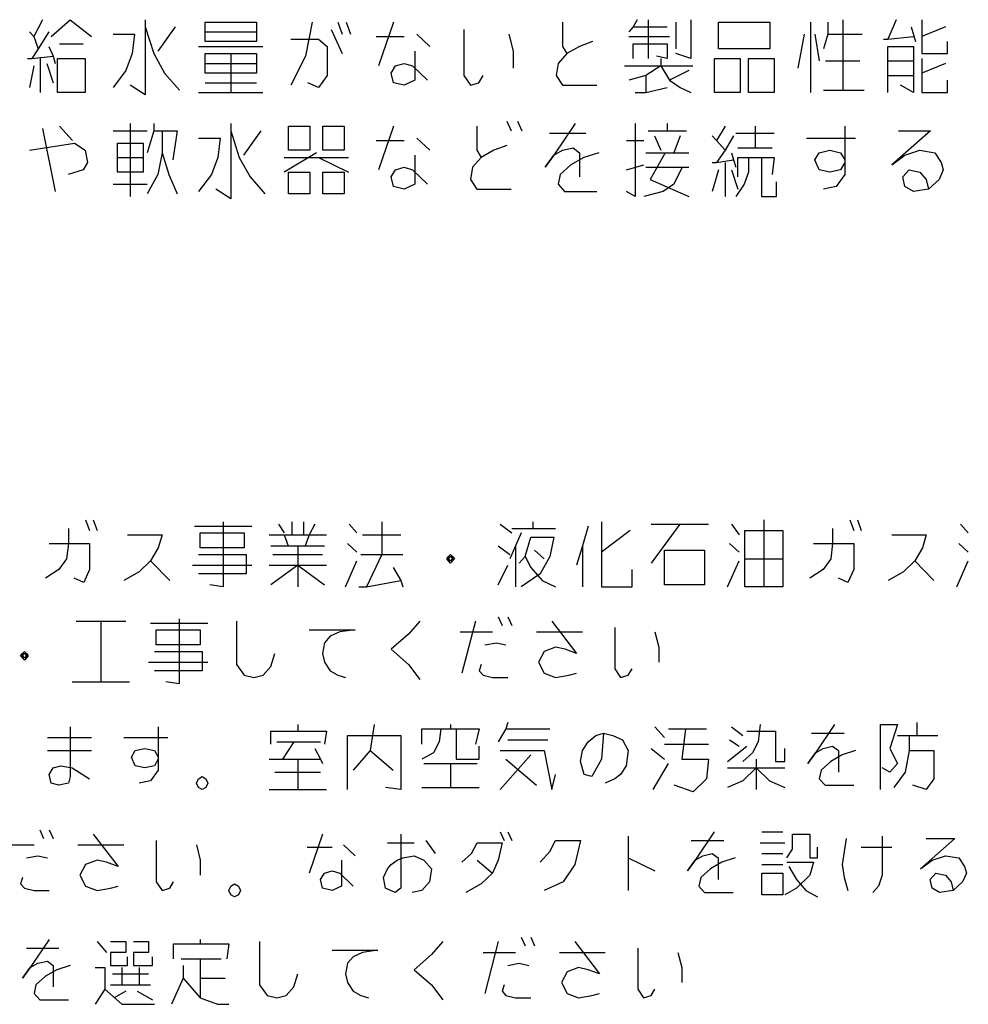
# Model space of a CAD drawing. Extents: x 2468 to 8544, y -9652 to -5452.
# Drawn here: x 7136 to 7683, y -7040 to -6471 of the extents above; entities that cross this region are included whole.
import ezdxf

# ---------------------------------------------------------------- set-up
doc = ezdxf.new("R2010")
doc.units = 0
doc.layers.add('1', color=7, linetype='CONTINUOUS')

msp = doc.modelspace()

# ---------------------------------------------------------------- linework, layer by layer
at = {"layer": '1', "color": 1, "linetype": 'CONTINUOUS'}
for p, q in [((7149.0001, -6471.3358), (7144.0589, -6481.1358)), ((7153.9412, -6481.1358), (7165.0589, -6471.3358)), ((7165.0589, -6471.3358), (7177.4118, -6481.1358)), ((7208.2942, -6471.3358), (7208.2942, -6475.5358)), ((7242.8824, -6472.7358), (7272.5295, -6472.7358)), ((7242.8824, -6478.3358), (7242.8824, -6472.7358)), ((7272.5295, -6472.7358), (7272.5295, -6478.3358)), ((7304.6471, -6472.7358), (7300.9412, -6492.3358)), ((7319.4707, -6472.7358), (7321.9412, -6479.7358)), ((7324.4118, -6472.7358), (7326.8824, -6479.7358)), ((7351.5883, -6472.7358), (7342.9412, -6497.9358)), ((7449.1765, -6472.7358), (7449.1765, -6486.7358)), ((7492.4118, -6471.3358), (7489.9412, -6475.5358)), ((7498.5883, -6471.3358), (7498.5883, -6493.7358)), ((7514.6471, -6472.7358), (7514.6471, -6488.1358)), ((7523.2942, -6471.3358), (7523.2942, -6493.7358)), ((7539.353, -6488.1358), (7539.353, -6472.7358)), ((7539.353, -6472.7358), (7569.0001, -6472.7358)), ((7569.0001, -6472.7358), (7569.0001, -6488.1358)), ((7592.4707, -6472.7358), (7592.4707, -6513.3358)), ((7602.353, -6472.7358), (7602.353, -6479.7358)), ((7611.0001, -6471.3358), (7611.0001, -6511.9358)), ((7641.8824, -6471.3358), (7636.9412, -6482.5358)), ((7656.706, -6471.3358), (7656.706, -6481.1358)), ((7141.5883, -6478.3358), (7144.0589, -6481.1358)), ((7152.706, -6478.3358), (7146.5295, -6488.1358)), ((7189.7648, -6479.7358), (7202.1177, -6479.7358)), ((7202.1177, -6479.7358), (7200.8824, -6490.9358)), ((7208.2942, -6475.5358), (7208.2942, -6514.7358)), ((7208.2942, -6475.5358), (7213.2354, -6490.9358)), ((7225.5883, -6475.5358), (7215.706, -6489.5358)), ((7242.8824, -6478.3358), (7272.5295, -6478.3358)), ((7242.8824, -6483.9358), (7242.8824, -6478.3358)), ((7272.5295, -6478.3358), (7272.5295, -6483.9358)), ((7315.7648, -6476.9358), (7321.9412, -6490.9358)), ((7365.1765, -6479.7358), (7372.5883, -6486.7358)), ((7392.353, -6476.9358), (7392.353, -6503.5358)), ((7418.2942, -6479.7358), (7420.7648, -6489.5358)), ((7489.9412, -6475.5358), (7487.4707, -6478.3358)), ((7489.9412, -6475.5358), (7509.706, -6475.5358)), ((7588.7648, -6479.7358), (7585.0589, -6499.3358)), ((7594.9412, -6479.7358), (7597.4118, -6495.1358)), ((7602.353, -6479.7358), (7599.8824, -6488.1358)), ((7602.353, -6479.7358), (7622.1177, -6479.7358)), ((7650.5295, -6475.5358), (7653.0001, -6483.9358)), ((7670.2942, -6475.5358), (7656.706, -6481.1358)), ((7144.0589, -6481.1358), (7146.5295, -6488.1358)), ((7158.8824, -6485.3358), (7172.4707, -6485.3358)), ((7272.5295, -6483.9358), (7242.8824, -6483.9358)), ((7292.2942, -6482.5358), (7308.353, -6482.5358)), ((7308.353, -6482.5358), (7313.2942, -6486.7358)), ((7341.706, -6481.1358), (7357.7648, -6481.1358)), ((7466.4707, -6483.9358), (7459.0589, -6486.7358)), ((7487.4707, -6481.1358), (7510.9412, -6481.1358)), ((7489.9412, -6485.3358), (7509.706, -6485.3358)), ((7489.9412, -6493.7358), (7489.9412, -6485.3358)), ((7509.706, -6485.3358), (7509.706, -6493.7358)), ((7634.4707, -6482.5358), (7636.9412, -6482.5358)), ((7636.9412, -6482.5358), (7651.7648, -6481.1358)), ((7656.706, -6481.1358), (7656.706, -6490.9358)), ((7671.5295, -6490.9358), (7671.5295, -6483.9358)), ((7146.5295, -6488.1358), (7142.8236, -6493.7358)), ((7152.706, -6486.7358), (7155.1765, -6492.3358)), ((7200.8824, -6490.9358), (7197.1765, -6500.7358)), ((7213.2354, -6490.9358), (7219.4118, -6502.1358)), ((7239.1765, -6486.7358), (7276.2354, -6486.7358)), ((7242.8824, -6490.9358), (7257.706, -6490.9358)), ((7242.8824, -6496.5358), (7242.8824, -6490.9358)), ((7257.706, -6490.9358), (7272.5295, -6490.9358)), ((7257.706, -6490.9358), (7257.706, -6513.3358)), ((7272.5295, -6490.9358), (7272.5295, -6496.5358)), ((7313.2942, -6486.7358), (7313.2942, -6503.5358)), ((7363.9412, -6489.5358), (7363.9412, -6506.3358)), ((7420.7648, -6489.5358), (7420.7648, -6499.3358)), ((7451.6471, -6490.9358), (7446.706, -6496.5358)), ((7449.1765, -6486.7358), (7451.6471, -6490.9358)), ((7459.0589, -6486.7358), (7451.6471, -6490.9358)), ((7523.2942, -6493.7358), (7514.6471, -6490.9358)), ((7569.0001, -6488.1358), (7539.353, -6488.1358)), ((7636.9412, -6503.5358), (7636.9412, -6486.7358)), ((7636.9412, -6486.7358), (7651.7648, -6486.7358)), ((7651.7648, -6486.7358), (7651.7648, -6495.1358)), ((7656.706, -6490.9358), (7671.5295, -6490.9358)), ((7140.353, -6493.7358), (7142.8236, -6493.7358)), ((7142.8236, -6493.7358), (7155.1765, -6492.3358)), ((7147.7648, -6493.7358), (7147.7648, -6513.3358)), ((7151.4707, -6496.5358), (7155.1765, -6507.7358)), ((7155.1765, -6492.3358), (7156.4118, -6496.5358)), ((7157.6471, -6513.3358), (7157.6471, -6493.7358)), ((7157.6471, -6493.7358), (7173.706, -6493.7358)), ((7173.706, -6493.7358), (7173.706, -6513.3358)), ((7242.8824, -6496.5358), (7272.5295, -6496.5358)), ((7242.8824, -6502.1358), (7242.8824, -6496.5358)), ((7272.5295, -6496.5358), (7272.5295, -6502.1358)), ((7300.9412, -6492.3358), (7292.2942, -6509.1358)), ((7352.8236, -6497.9358), (7357.7648, -6496.5358)), ((7357.7648, -6496.5358), (7362.706, -6497.9358)), ((7446.706, -6496.5358), (7445.4707, -6503.5358)), ((7509.706, -6493.7358), (7503.5295, -6492.3358)), ((7506.0001, -6493.7358), (7506.0001, -6497.9358)), ((7536.8824, -6513.3358), (7536.8824, -6493.7358)), ((7536.8824, -6493.7358), (7551.706, -6493.7358)), ((7551.706, -6493.7358), (7551.706, -6513.3358)), ((7556.6471, -6513.3358), (7556.6471, -6493.7358)), ((7556.6471, -6493.7358), (7571.4707, -6493.7358)), ((7571.4707, -6493.7358), (7571.4707, -6513.3358)), ((7601.1177, -6495.1358), (7620.8824, -6495.1358)), ((7636.9412, -6495.1358), (7651.7648, -6495.1358)), ((7651.7648, -6495.1358), (7651.7648, -6503.5358)), ((7656.706, -6493.7358), (7656.706, -6502.1358)), ((7670.2942, -6496.5358), (7656.706, -6502.1358)), ((7144.0589, -6497.9358), (7141.5883, -6510.5358)), ((7197.1765, -6500.7358), (7189.7648, -6510.5358)), ((7219.4118, -6502.1358), (7228.0589, -6511.9358)), ((7272.5295, -6502.1358), (7242.8824, -6502.1358)), ((7350.353, -6502.1358), (7352.8236, -6497.9358)), ((7351.5883, -6507.7358), (7350.353, -6502.1358)), ((7362.706, -6497.9358), (7371.353, -6506.3358)), ((7485.0001, -6497.9358), (7506.0001, -6497.9358)), ((7506.0001, -6497.9358), (7497.353, -6503.5358)), ((7506.0001, -6497.9358), (7524.5295, -6497.9358)), ((7506.0001, -6497.9358), (7510.9412, -6506.3358)), ((7522.0589, -6500.7358), (7510.9412, -6506.3358)), ((7656.706, -6502.1358), (7656.706, -6513.3358)), ((7242.8824, -6507.7358), (7272.5295, -6507.7358)), ((7308.353, -6510.5358), (7302.1765, -6507.7358)), ((7313.2942, -6503.5358), (7308.353, -6510.5358)), ((7357.7648, -6509.1358), (7351.5883, -6507.7358)), ((7363.9412, -6506.3358), (7357.7648, -6509.1358)), ((7392.353, -6503.5358), (7396.0589, -6509.1358)), ((7396.0589, -6509.1358), (7401.0001, -6507.7358)), ((7401.0001, -6507.7358), (7403.4707, -6503.5358)), ((7445.4707, -6503.5358), (7449.1765, -6509.1358)), ((7497.353, -6503.5358), (7487.4707, -6506.3358)), ((7497.353, -6503.5358), (7497.353, -6513.3358)), ((7510.9412, -6506.3358), (7517.1177, -6510.5358)), ((7636.9412, -6503.5358), (7651.7648, -6503.5358)), ((7636.9412, -6513.3358), (7636.9412, -6503.5358)), ((7651.7648, -6503.5358), (7651.7648, -6513.3358)), ((7671.5295, -6513.3358), (7671.5295, -6506.3358)), ((7173.706, -6513.3358), (7157.6471, -6513.3358)), ((7208.2942, -6514.7358), (7199.6471, -6509.1358)), ((7239.1765, -6513.3358), (7257.706, -6513.3358)), ((7257.706, -6513.3358), (7276.2354, -6513.3358)), ((7449.1765, -6509.1358), (7468.9412, -6509.1358)), ((7491.1765, -6513.3358), (7497.353, -6513.3358)), ((7497.353, -6513.3358), (7509.706, -6510.5358)), ((7517.1177, -6510.5358), (7523.2942, -6513.3358)), ((7551.706, -6513.3358), (7536.8824, -6513.3358)), ((7571.4707, -6513.3358), (7556.6471, -6513.3358)), ((7599.8824, -6511.9358), (7611.0001, -6511.9358)), ((7611.0001, -6511.9358), (7623.353, -6511.9358)), ((7651.7648, -6513.3358), (7644.353, -6509.1358)), ((7656.706, -6513.3358), (7671.5295, -6513.3358)), ((7199.6471, -6531.3358), (7199.6471, -6573.3358)), ((7213.2354, -6531.3358), (7213.2354, -6535.5358)), ((7257.706, -6531.3358), (7257.706, -6535.5358)), ((7417.0589, -6529.9358), (7419.5295, -6535.5358)), ((7423.2354, -6529.9358), (7425.706, -6535.5358)), ((7456.5883, -6531.3358), (7444.2354, -6549.5358)), ((7491.1765, -6531.3358), (7491.1765, -6573.3358)), ((7509.706, -6531.3358), (7509.706, -6535.5358)), ((7149.0001, -6534.1358), (7156.4118, -6570.5358)), ((7158.8824, -6532.7358), (7166.2942, -6541.1358)), ((7189.7648, -6535.5358), (7209.5295, -6535.5358)), ((7213.2354, -6535.5358), (7209.5295, -6548.1358)), ((7213.2354, -6535.5358), (7218.1765, -6535.5358)), ((7218.1765, -6535.5358), (7226.8236, -6535.5358)), ((7218.1765, -6535.5358), (7218.1765, -6548.1358)), ((7226.8236, -6535.5358), (7224.353, -6552.3358)), ((7257.706, -6535.5358), (7257.706, -6574.7358)), ((7257.706, -6535.5358), (7262.6471, -6550.9358)), ((7275.0001, -6535.5358), (7265.1177, -6549.5358)), ((7291.0589, -6546.7358), (7291.0589, -6532.7358)), ((7291.0589, -6532.7358), (7303.4118, -6532.7358)), ((7303.4118, -6532.7358), (7303.4118, -6546.7358)), ((7310.8236, -6546.7358), (7310.8236, -6532.7358)), ((7310.8236, -6532.7358), (7323.1765, -6532.7358)), ((7323.1765, -6532.7358), (7323.1765, -6546.7358)), ((7351.5883, -6532.7358), (7342.9412, -6557.9358)), ((7399.7648, -6532.7358), (7399.7648, -6546.7358)), ((7441.7648, -6536.9358), (7462.7648, -6536.9358)), ((7498.5883, -6535.5358), (7509.706, -6535.5358)), ((7509.706, -6535.5358), (7520.8236, -6535.5358)), ((7543.0589, -6532.7358), (7538.1177, -6541.1358)), ((7549.2354, -6536.9358), (7571.4707, -6536.9358)), ((7560.353, -6532.7358), (7560.353, -6545.3358)), ((7612.2354, -6532.7358), (7612.2354, -6553.7358)), ((7661.6471, -6535.5358), (7639.4118, -6555.1358)), ((7643.1177, -6535.5358), (7661.6471, -6535.5358)), ((7141.5883, -6546.7358), (7167.5295, -6542.5358)), ((7167.5295, -6542.5358), (7173.706, -6546.7358)), ((7192.2354, -6542.5358), (7207.0589, -6542.5358)), ((7192.2354, -6550.9358), (7192.2354, -6542.5358)), ((7207.0589, -6542.5358), (7207.0589, -6550.9358)), ((7239.1765, -6539.7358), (7251.5295, -6539.7358)), ((7251.5295, -6539.7358), (7250.2942, -6550.9358)), ((7341.706, -6541.1358), (7357.7648, -6541.1358)), ((7365.1765, -6539.7358), (7372.5883, -6546.7358)), ((7486.2354, -6541.1358), (7496.1177, -6541.1358)), ((7502.2942, -6538.3358), (7506.0001, -6546.7358)), ((7517.1177, -6538.3358), (7513.4118, -6548.1358)), ((7535.6471, -6538.3358), (7538.1177, -6541.1358)), ((7538.1177, -6541.1358), (7543.0589, -6546.7358)), ((7548.0001, -6538.3358), (7543.0589, -6546.7358)), ((7590.0001, -6539.7358), (7618.4118, -6539.7358)), ((7173.706, -6546.7358), (7174.9412, -6553.7358)), ((7218.1765, -6548.1358), (7215.706, -6560.7358)), ((7218.1765, -6548.1358), (7221.8824, -6560.7358)), ((7307.1177, -6548.1358), (7288.5883, -6559.3358)), ((7303.4118, -6546.7358), (7291.0589, -6546.7358)), ((7323.1765, -6546.7358), (7310.8236, -6546.7358)), ((7399.7648, -6546.7358), (7402.2354, -6550.9358)), ((7409.6471, -6546.7358), (7402.2354, -6550.9358)), ((7417.0589, -6543.9358), (7409.6471, -6546.7358)), ((7444.2354, -6549.5358), (7449.1765, -6546.7358)), ((7449.1765, -6546.7358), (7455.353, -6545.3358)), ((7455.353, -6545.3358), (7459.0589, -6548.1358)), ((7459.0589, -6548.1358), (7459.0589, -6562.1358)), ((7470.1765, -6548.1358), (7461.5295, -6550.9358)), ((7497.353, -6548.1358), (7508.4707, -6548.1358)), ((7508.4707, -6548.1358), (7499.8236, -6563.5358)), ((7508.4707, -6548.1358), (7522.0589, -6548.1358)), ((7543.0589, -6546.7358), (7538.1177, -6553.7358)), ((7546.7648, -6548.1358), (7548.0001, -6552.3358)), ((7550.4707, -6545.3358), (7560.353, -6545.3358)), ((7560.353, -6545.3358), (7570.2354, -6545.3358)), ((7594.9412, -6552.3358), (7597.4118, -6548.1358)), ((7597.4118, -6548.1358), (7603.5883, -6546.7358)), ((7603.5883, -6546.7358), (7609.7648, -6548.1358)), ((7609.7648, -6548.1358), (7612.2354, -6552.3358)), ((7646.8236, -6549.5358), (7655.4707, -6546.7358)), ((7655.4707, -6546.7358), (7664.1177, -6548.1358)), ((7664.1177, -6548.1358), (7667.8236, -6553.7358)), ((7174.9412, -6553.7358), (7172.4707, -6557.9358)), ((7192.2354, -6550.9358), (7207.0589, -6550.9358)), ((7192.2354, -6559.3358), (7192.2354, -6550.9358)), ((7207.0589, -6550.9358), (7207.0589, -6559.3358)), ((7250.2942, -6550.9358), (7246.5883, -6560.7358)), ((7262.6471, -6550.9358), (7268.8236, -6562.1358)), ((7288.5883, -6550.9358), (7308.353, -6550.9358)), ((7308.353, -6550.9358), (7325.6471, -6550.9358)), ((7308.353, -6550.9358), (7325.6471, -6559.3358)), ((7363.9412, -6549.5358), (7363.9412, -6566.3358)), ((7402.2354, -6550.9358), (7397.2942, -6556.5358)), ((7439.2942, -6556.5358), (7444.2354, -6549.5358)), ((7444.2354, -6549.5358), (7439.2942, -6556.5358)), ((7461.5295, -6550.9358), (7454.1177, -6555.1358)), ((7535.6471, -6553.7358), (7538.1177, -6553.7358)), ((7538.1177, -6553.7358), (7548.0001, -6552.3358)), ((7543.0589, -6553.7358), (7543.0589, -6573.3358)), ((7548.0001, -6552.3358), (7549.2354, -6556.5358)), ((7550.4707, -6550.9358), (7556.6471, -6550.9358)), ((7550.4707, -6562.1358), (7550.4707, -6550.9358)), ((7556.6471, -6550.9358), (7564.0589, -6550.9358)), ((7556.6471, -6550.9358), (7556.6471, -6559.3358)), ((7564.0589, -6550.9358), (7571.4707, -6550.9358)), ((7564.0589, -6550.9358), (7564.0589, -6573.3358)), ((7571.4707, -6550.9358), (7570.2354, -6560.7358)), ((7597.4118, -6557.9358), (7594.9412, -6552.3358)), ((7612.2354, -6553.7358), (7609.7648, -6557.9358)), ((7612.2354, -6552.3358), (7612.2354, -6553.7358)), ((7612.2354, -6553.7358), (7612.2354, -6560.7358)), ((7639.4118, -6555.1358), (7646.8236, -6549.5358)), ((7667.8236, -6553.7358), (7669.0589, -6557.9358)), ((7172.4707, -6557.9358), (7163.8236, -6560.7358)), ((7207.0589, -6559.3358), (7192.2354, -6559.3358)), ((7291.0589, -6571.9358), (7291.0589, -6559.3358)), ((7291.0589, -6559.3358), (7303.4118, -6559.3358)), ((7303.4118, -6559.3358), (7303.4118, -6571.9358)), ((7310.8236, -6571.9358), (7310.8236, -6559.3358)), ((7310.8236, -6559.3358), (7323.1765, -6559.3358)), ((7323.1765, -6559.3358), (7323.1765, -6571.9358)), ((7350.353, -6562.1358), (7352.8236, -6557.9358)), ((7352.8236, -6557.9358), (7357.7648, -6556.5358)), ((7357.7648, -6556.5358), (7362.706, -6557.9358)), ((7362.706, -6557.9358), (7371.353, -6566.3358)), ((7397.2942, -6556.5358), (7396.0589, -6563.5358)), ((7454.1177, -6555.1358), (7447.9412, -6560.7358)), ((7486.2354, -6557.9358), (7496.1177, -6555.1358)), ((7497.353, -6556.5358), (7518.353, -6556.5358)), ((7518.353, -6556.5358), (7513.4118, -6566.3358)), ((7518.353, -6556.5358), (7522.0589, -6556.5358)), ((7539.353, -6557.9358), (7535.6471, -6570.5358)), ((7546.7648, -6557.9358), (7550.4707, -6569.1358)), ((7556.6471, -6559.3358), (7554.1765, -6566.3358)), ((7603.5883, -6559.3358), (7597.4118, -6557.9358)), ((7609.7648, -6557.9358), (7603.5883, -6559.3358)), ((7645.5883, -6562.1358), (7649.2942, -6557.9358)), ((7649.2942, -6557.9358), (7655.4707, -6559.3358)), ((7655.4707, -6559.3358), (7659.1765, -6563.5358)), ((7669.0589, -6557.9358), (7666.5883, -6563.5358)), ((7215.706, -6560.7358), (7209.5295, -6571.9358)), ((7221.8824, -6560.7358), (7226.8236, -6571.9358)), ((7246.5883, -6560.7358), (7239.1765, -6570.5358)), ((7268.8236, -6562.1358), (7277.4707, -6571.9358)), ((7351.5883, -6567.7358), (7350.353, -6562.1358)), ((7396.0589, -6563.5358), (7399.7648, -6569.1358)), ((7447.9412, -6560.7358), (7446.706, -6566.3358)), ((7499.8236, -6563.5358), (7522.0589, -6573.3358)), ((7572.706, -6573.3358), (7572.706, -6564.9358)), ((7612.2354, -6560.7358), (7607.2942, -6567.7358)), ((7646.8236, -6567.7358), (7645.5883, -6562.1358)), ((7659.1765, -6563.5358), (7660.4118, -6569.1358)), ((7666.5883, -6563.5358), (7660.4118, -6569.1358)), ((7189.7648, -6566.3358), (7209.5295, -6566.3358)), ((7257.706, -6574.7358), (7249.0589, -6569.1358)), ((7357.7648, -6569.1358), (7351.5883, -6567.7358)), ((7363.9412, -6566.3358), (7357.7648, -6569.1358)), ((7399.7648, -6569.1358), (7419.5295, -6569.1358)), ((7446.706, -6566.3358), (7450.4118, -6570.5358)), ((7450.4118, -6570.5358), (7468.9412, -6570.5358)), ((7491.1765, -6573.3358), (7486.2354, -6570.5358)), ((7507.2354, -6570.5358), (7496.1177, -6573.3358)), ((7513.4118, -6566.3358), (7507.2354, -6570.5358)), ((7554.1765, -6566.3358), (7549.2354, -6573.3358)), ((7607.2942, -6567.7358), (7599.8824, -6569.1358)), ((7651.7648, -6570.5358), (7646.8236, -6567.7358)), ((7660.4118, -6569.1358), (7651.7648, -6570.5358)), ((7303.4118, -6571.9358), (7291.0589, -6571.9358)), ((7323.1765, -6571.9358), (7310.8236, -6571.9358)), ((7564.0589, -6573.3358), (7572.706, -6573.3358)), ((7173.9199, -6760.066), (7176.1258, -6766.316)), ((7178.3317, -6760.066), (7180.5376, -6766.316)), ((7236.7876, -6763.816), (7269.8758, -6763.816)), ((7253.3317, -6761.316), (7253.3317, -6798.816)), ((7285.317, -6762.566), (7288.6258, -6767.566)), ((7293.0376, -6761.316), (7293.0376, -6768.816)), ((7299.6552, -6761.316), (7299.6552, -6768.816)), ((7306.2729, -6762.566), (7302.964, -6768.816)), ((7326.1258, -6762.566), (7330.5376, -6767.566)), ((7344.8758, -6761.316), (7344.8758, -6780.066)), ((7413.2582, -6762.566), (7419.8758, -6767.566)), ((7432.0082, -6761.316), (7432.0082, -6765.066)), ((7463.9935, -6763.816), (7460.6846, -6775.066)), ((7471.714, -6761.316), (7471.714, -6778.816)), ((7516.9346, -6762.566), (7500.3905, -6785.066)), ((7500.3905, -6762.566), (7516.9346, -6762.566)), ((7516.9346, -6762.566), (7533.4787, -6762.566)), ((7546.714, -6762.566), (7551.1258, -6768.816)), ((7565.464, -6760.066), (7565.464, -6798.816)), ((7615.0964, -6760.066), (7617.3023, -6766.316)), ((7619.5082, -6760.066), (7621.714, -6766.316)), ((7679.067, -6762.566), (7683.4787, -6767.566)), ((7163.9935, -6765.066), (7163.9935, -6773.816)), ((7198.1846, -6768.816), (7218.0376, -6768.816)), ((7218.0376, -6768.816), (7215.8317, -6776.316)), ((7240.0964, -6776.316), (7240.0964, -6767.566)), ((7240.0964, -6767.566), (7265.464, -6767.566)), ((7265.464, -6767.566), (7265.464, -6776.316)), ((7279.8023, -6768.816), (7288.6258, -6768.816)), ((7288.6258, -6768.816), (7312.8905, -6768.816)), ((7288.6258, -6768.816), (7290.8317, -6775.066)), ((7302.964, -6768.816), (7300.7582, -6775.066)), ((7333.8464, -6768.816), (7355.9052, -6768.816)), ((7419.8758, -6765.066), (7432.0082, -6765.066)), ((7425.3905, -6767.566), (7422.0817, -6775.066)), ((7427.5964, -6781.316), (7430.9052, -6770.066)), ((7430.9052, -6770.066), (7444.1405, -6770.066)), ((7432.0082, -6765.066), (7445.2435, -6765.066)), ((7444.1405, -6770.066), (7441.9346, -6781.316)), ((7488.2582, -6766.316), (7471.714, -6778.816)), ((7554.4346, -6766.316), (7576.4935, -6766.316)), ((7554.4346, -6782.566), (7554.4346, -6766.316)), ((7576.4935, -6766.316), (7576.4935, -6782.566)), ((7605.1699, -6765.066), (7605.1699, -6773.816)), ((7639.3611, -6768.816), (7659.214, -6768.816)), ((7659.214, -6768.816), (7657.0082, -6776.316)), ((7152.964, -6773.816), (7163.9935, -6773.816)), ((7163.9935, -6773.816), (7162.8905, -6782.566)), ((7163.9935, -6773.816), (7176.1258, -6773.816)), ((7176.1258, -6773.816), (7176.1258, -6788.816)), ((7280.9052, -6775.066), (7290.8317, -6775.066)), ((7290.8317, -6775.066), (7296.3464, -6775.066)), ((7296.3464, -6775.066), (7311.7876, -6775.066)), ((7296.3464, -6775.066), (7296.3464, -6786.316)), ((7325.0229, -6773.816), (7330.5376, -6778.816)), ((7412.1552, -6775.066), (7418.7729, -6780.066)), ((7422.0817, -6775.066), (7418.7729, -6782.566)), ((7422.0817, -6775.066), (7422.0817, -6798.816)), ((7460.6846, -6775.066), (7457.3758, -6786.316)), ((7460.6846, -6775.066), (7460.6846, -6798.816)), ((7545.6111, -6773.816), (7551.1258, -6778.816)), ((7594.1405, -6773.816), (7605.1699, -6773.816)), ((7605.1699, -6773.816), (7604.067, -6782.566)), ((7605.1699, -6773.816), (7617.3023, -6773.816)), ((7617.3023, -6773.816), (7617.3023, -6788.816)), ((7677.964, -6773.816), (7683.4787, -6778.816)), ((7215.8317, -6776.316), (7211.4199, -6783.816)), ((7238.9935, -6780.066), (7266.567, -6780.066)), ((7265.464, -6776.316), (7240.0964, -6776.316)), ((7266.567, -6780.066), (7266.567, -6791.316)), ((7282.0082, -6780.066), (7310.6846, -6780.066)), ((7332.7435, -6780.066), (7344.8758, -6780.066)), ((7344.8758, -6780.066), (7336.0523, -6798.816)), ((7344.8758, -6780.066), (7357.0082, -6780.066)), ((7382.3758, -6782.566), (7383.4787, -6781.316)), ((7383.4787, -6781.316), (7384.5817, -6780.066)), ((7383.4787, -6782.566), (7384.5817, -6781.316)), ((7383.4787, -6783.816), (7383.4787, -6781.316)), ((7383.4787, -6781.316), (7384.5817, -6781.316)), ((7384.5817, -6780.066), (7385.6846, -6781.316)), ((7384.5817, -6781.316), (7385.6846, -6781.316)), ((7384.5817, -6781.316), (7385.6846, -6782.566)), ((7385.6846, -6781.316), (7386.7876, -6782.566)), ((7385.6846, -6781.316), (7385.6846, -6782.566)), ((7424.2876, -6785.066), (7427.5964, -6781.316)), ((7427.5964, -6781.316), (7430.9052, -6787.566)), ((7433.1111, -6777.566), (7438.6258, -6782.566)), ((7441.9346, -6781.316), (7436.4199, -6791.316)), ((7471.714, -6778.816), (7471.714, -6798.816)), ((7508.1111, -6797.566), (7508.1111, -6777.566)), ((7508.1111, -6777.566), (7531.2729, -6777.566)), ((7531.2729, -6777.566), (7531.2729, -6797.566)), ((7657.0082, -6776.316), (7652.5964, -6783.816)), ((7162.8905, -6782.566), (7158.4787, -6788.816)), ((7211.4199, -6783.816), (7204.8023, -6790.066)), ((7211.4199, -6783.816), (7222.4493, -6795.066)), ((7235.6846, -6786.316), (7269.8758, -6786.316)), ((7279.8023, -6786.316), (7296.3464, -6786.316)), ((7296.3464, -6786.316), (7280.9052, -6797.566)), ((7296.3464, -6786.316), (7312.8905, -6786.316)), ((7296.3464, -6786.316), (7296.3464, -6798.816)), ((7296.3464, -6786.316), (7311.7876, -6797.566)), ((7323.9199, -6798.816), (7330.5376, -6783.816)), ((7351.4935, -6787.566), (7355.9052, -6795.066)), ((7384.5817, -6785.066), (7382.3758, -6782.566)), ((7384.5817, -6783.816), (7383.4787, -6782.566)), ((7385.6846, -6783.816), (7383.4787, -6783.816)), ((7385.6846, -6782.566), (7384.5817, -6783.816)), ((7386.7876, -6782.566), (7384.5817, -6785.066)), ((7385.6846, -6782.566), (7385.6846, -6783.816)), ((7412.1552, -6797.566), (7417.6699, -6786.316)), ((7430.9052, -6787.566), (7437.5229, -6795.066)), ((7544.5082, -6798.816), (7551.1258, -6783.816)), ((7554.4346, -6782.566), (7576.4935, -6782.566)), ((7554.4346, -6798.816), (7554.4346, -6782.566)), ((7576.4935, -6782.566), (7576.4935, -6798.816)), ((7604.067, -6782.566), (7599.6552, -6788.816)), ((7652.5964, -6783.816), (7645.9787, -6790.066)), ((7652.5964, -6783.816), (7663.6258, -6795.066)), ((7676.8611, -6798.816), (7683.4787, -6783.816)), ((7158.4787, -6788.816), (7150.7582, -6793.816)), ((7176.1258, -6788.816), (7172.817, -6796.316)), ((7204.8023, -6790.066), (7195.9787, -6795.066)), ((7266.567, -6791.316), (7238.9935, -6791.316)), ((7436.4199, -6791.316), (7425.3905, -6798.816)), ((7489.3611, -6798.816), (7489.3611, -6788.816)), ((7599.6552, -6788.816), (7591.9346, -6793.816)), ((7617.3023, -6788.816), (7613.9935, -6796.316)), ((7645.9787, -6790.066), (7637.1552, -6795.066)), ((7172.817, -6796.316), (7167.3023, -6793.816)), ((7253.3317, -6798.816), (7245.6111, -6797.566)), ((7331.6405, -6798.816), (7336.0523, -6798.816)), ((7336.0523, -6798.816), (7355.9052, -6795.066)), ((7355.9052, -6795.066), (7357.0082, -6798.816)), ((7437.5229, -6795.066), (7445.2435, -6798.816)), ((7471.714, -6798.816), (7489.3611, -6798.816)), ((7531.2729, -6797.566), (7508.1111, -6797.566)), ((7565.464, -6798.816), (7554.4346, -6798.816)), ((7576.4935, -6798.816), (7565.464, -6798.816)), ((7613.9935, -6796.316), (7608.4787, -6793.816)), ((7412.1552, -6816.066), (7414.3611, -6821.066)), ((7417.6699, -6816.066), (7419.8758, -6821.066)), ((7168.4052, -6818.566), (7182.7435, -6818.566)), ((7182.7435, -6818.566), (7197.0817, -6818.566)), ((7182.7435, -6818.566), (7182.7435, -6853.566)), ((7211.4199, -6819.816), (7244.5082, -6819.816)), ((7227.964, -6817.316), (7227.964, -6854.816)), ((7261.0523, -6818.566), (7261.0523, -6843.566)), ((7366.9346, -6818.566), (7360.317, -6826.066)), ((7398.9199, -6818.566), (7391.1993, -6848.566)), ((7443.0376, -6818.566), (7457.3758, -6837.316)), ((7214.7287, -6832.316), (7214.7287, -6823.566)), ((7214.7287, -6823.566), (7240.0964, -6823.566)), ((7240.0964, -6823.566), (7240.0964, -6832.316)), ((7302.964, -6823.566), (7329.4346, -6823.566)), ((7315.0964, -6827.316), (7311.7876, -6831.066)), ((7320.6111, -6824.816), (7315.0964, -6827.316)), ((7329.4346, -6823.566), (7320.6111, -6824.816)), ((7360.317, -6826.066), (7350.3905, -6834.816)), ((7390.0964, -6824.816), (7408.8464, -6824.816)), ((7434.214, -6824.816), (7460.6846, -6824.816)), ((7479.4346, -6822.316), (7479.4346, -6846.066)), ((7502.5964, -6824.816), (7504.8023, -6833.566)), ((7240.0964, -6832.316), (7214.7287, -6832.316)), ((7311.7876, -6831.066), (7310.6846, -6837.316)), ((7404.4346, -6832.316), (7411.0523, -6831.066)), ((7411.0523, -6831.066), (7416.567, -6832.316)), ((7136.4199, -6838.566), (7137.5229, -6837.316)), ((7138.6258, -6841.066), (7136.4199, -6838.566)), ((7137.5229, -6837.316), (7138.6258, -6836.066)), ((7137.5229, -6838.566), (7138.6258, -6837.316)), ((7137.5229, -6839.816), (7137.5229, -6837.316)), ((7137.5229, -6837.316), (7138.6258, -6837.316)), ((7138.6258, -6839.816), (7137.5229, -6838.566)), ((7138.6258, -6836.066), (7139.7287, -6837.316)), ((7138.6258, -6837.316), (7139.7287, -6837.316)), ((7138.6258, -6837.316), (7139.7287, -6838.566)), ((7139.7287, -6838.566), (7138.6258, -6839.816)), ((7140.8317, -6838.566), (7138.6258, -6841.066)), ((7139.7287, -6837.316), (7140.8317, -6838.566)), ((7139.7287, -6837.316), (7139.7287, -6838.566)), ((7139.7287, -6838.566), (7139.7287, -6839.816)), ((7213.6258, -6836.066), (7241.1993, -6836.066)), ((7241.1993, -6836.066), (7241.1993, -6847.316)), ((7280.9052, -6844.816), (7283.1111, -6837.316)), ((7310.6846, -6837.316), (7311.7876, -6842.316)), ((7350.3905, -6834.816), (7360.317, -6843.566)), ((7438.6258, -6836.066), (7435.317, -6842.316)), ((7445.2435, -6833.566), (7438.6258, -6836.066)), ((7450.7582, -6834.816), (7445.2435, -6833.566)), ((7457.3758, -6837.316), (7450.7582, -6834.816)), ((7504.8023, -6833.566), (7504.8023, -6842.316)), ((7139.7287, -6839.816), (7137.5229, -6839.816)), ((7210.317, -6842.316), (7244.5082, -6842.316)), ((7261.0523, -6843.566), (7265.464, -6849.816)), ((7311.7876, -6842.316), (7315.0964, -6847.316)), ((7360.317, -6843.566), (7366.9346, -6852.316)), ((7402.2287, -6843.566), (7401.1258, -6847.316)), ((7435.317, -6842.316), (7438.6258, -6848.566)), ((7241.1993, -6847.316), (7213.6258, -6847.316)), ((7265.464, -6849.816), (7270.9787, -6851.066)), ((7270.9787, -6851.066), (7276.4935, -6849.816)), ((7276.4935, -6849.816), (7280.9052, -6844.816)), ((7315.0964, -6847.316), (7319.5082, -6849.816)), ((7319.5082, -6849.816), (7323.9199, -6851.066)), ((7401.1258, -6847.316), (7403.3317, -6849.816)), ((7403.3317, -6849.816), (7408.8464, -6851.066)), ((7438.6258, -6848.566), (7445.2435, -6851.066)), ((7445.2435, -6851.066), (7452.964, -6849.816)), ((7452.964, -6849.816), (7457.3758, -6848.566)), ((7479.4346, -6846.066), (7482.7435, -6851.066)), ((7482.7435, -6851.066), (7487.1552, -6849.816)), ((7487.1552, -6849.816), (7489.3611, -6846.066)), ((7166.1993, -6853.566), (7182.7435, -6853.566)), ((7182.7435, -6853.566), (7199.2876, -6853.566)), ((7227.964, -6854.816), (7220.2435, -6853.566)), ((7408.8464, -6851.066), (7417.6699, -6851.066)), ((7296.3464, -6878.316), (7296.3464, -6882.066)), ((7340.464, -6878.316), (7338.2582, -6893.316)), ((7384.5817, -6878.316), (7384.5817, -6880.816)), ((7417.6699, -6877.066), (7416.567, -6880.816)), ((7563.2582, -6878.316), (7562.1552, -6888.316)), ((7606.2729, -6878.316), (7595.2435, -6894.566)), ((7632.7435, -6878.316), (7642.6699, -6878.316)), ((7632.7435, -6915.816), (7632.7435, -6878.316)), ((7642.6699, -6878.316), (7638.2582, -6892.066)), ((7653.6993, -6877.066), (7653.6993, -6884.566)), ((7165.0964, -6879.566), (7165.0964, -6908.316)), ((7215.8317, -6879.566), (7215.8317, -6898.316)), ((7280.9052, -6882.066), (7296.3464, -6882.066)), ((7280.9052, -6889.566), (7280.9052, -6882.066)), ((7296.3464, -6882.066), (7312.8905, -6882.066)), ((7312.8905, -6882.066), (7311.7876, -6889.566)), ((7368.0376, -6880.816), (7379.067, -6880.816)), ((7368.0376, -6889.566), (7368.0376, -6880.816)), ((7379.067, -6880.816), (7377.964, -6888.316)), ((7379.067, -6880.816), (7387.8905, -6880.816)), ((7387.8905, -6880.816), (7401.1258, -6880.816)), ((7387.8905, -6880.816), (7387.8905, -6898.316)), ((7401.1258, -6880.816), (7398.9199, -6889.566)), ((7416.567, -6880.816), (7412.1552, -6888.316)), ((7416.567, -6880.816), (7441.9346, -6880.816)), ((7468.4052, -6884.566), (7472.817, -6883.316)), ((7472.817, -6883.316), (7471.714, -6898.316)), ((7472.817, -6883.316), (7478.3317, -6884.566)), ((7502.5964, -6879.566), (7508.1111, -6885.816)), ((7510.317, -6880.816), (7520.2435, -6880.816)), ((7520.2435, -6880.816), (7518.0376, -6898.316)), ((7520.2435, -6880.816), (7532.3758, -6880.816)), ((7546.714, -6879.566), (7553.3317, -6884.566)), ((7555.5376, -6882.066), (7572.0817, -6882.066)), ((7572.0817, -6882.066), (7572.0817, -6899.566)), ((7593.0376, -6883.316), (7611.7876, -6883.316)), ((7151.8611, -6885.816), (7177.2287, -6885.816)), ((7195.9787, -6885.816), (7221.3464, -6885.816)), ((7284.214, -6888.316), (7294.1405, -6888.316)), ((7294.1405, -6888.316), (7287.5229, -6898.316)), ((7294.1405, -6888.316), (7309.5817, -6888.316)), ((7325.0229, -6884.566), (7355.9052, -6884.566)), ((7325.0229, -6915.816), (7325.0229, -6884.566)), ((7355.9052, -6884.566), (7355.9052, -6915.816)), ((7377.964, -6888.316), (7374.6552, -6894.566)), ((7417.6699, -6887.066), (7440.8317, -6887.066)), ((7460.6846, -6893.316), (7463.9935, -6888.316)), ((7463.9935, -6888.316), (7468.4052, -6884.566)), ((7478.3317, -6884.566), (7483.8464, -6887.066)), ((7483.8464, -6887.066), (7487.1552, -6893.316)), ((7508.1111, -6889.566), (7533.4787, -6889.566)), ((7545.6111, -6887.066), (7551.1258, -6890.816)), ((7562.1552, -6888.316), (7558.8464, -6894.566)), ((7642.6699, -6884.566), (7649.2876, -6884.566)), ((7649.2876, -6884.566), (7665.8317, -6884.566)), ((7649.2876, -6884.566), (7649.2876, -6893.316)), ((7151.8611, -6893.316), (7177.2287, -6893.316)), ((7200.3905, -6897.066), (7202.5964, -6893.316)), ((7202.5964, -6893.316), (7208.1111, -6892.066)), ((7208.1111, -6892.066), (7213.6258, -6893.316)), ((7213.6258, -6893.316), (7215.8317, -6897.066)), ((7306.2729, -6892.066), (7309.5817, -6898.316)), ((7338.2582, -6893.316), (7328.3317, -6904.566)), ((7338.2582, -6893.316), (7351.4935, -6904.566)), ((7374.6552, -6894.566), (7368.0376, -6898.316)), ((7401.1258, -6898.316), (7401.1258, -6890.816)), ((7413.2582, -6893.316), (7438.6258, -6893.316)), ((7438.6258, -6893.316), (7443.0376, -6915.816)), ((7459.5817, -6899.566), (7460.6846, -6893.316)), ((7487.1552, -6893.316), (7486.0523, -6902.066)), ((7500.3905, -6892.066), (7508.1111, -6898.316)), ((7544.5082, -6899.566), (7555.5376, -6890.816)), ((7558.8464, -6894.566), (7553.3317, -6899.566)), ((7577.5964, -6899.566), (7577.5964, -6892.066)), ((7590.8317, -6900.816), (7595.2435, -6894.566)), ((7595.2435, -6894.566), (7590.8317, -6900.816)), ((7595.2435, -6894.566), (7599.6552, -6892.066)), ((7599.6552, -6892.066), (7605.1699, -6890.816)), ((7605.1699, -6890.816), (7608.4787, -6893.316)), ((7608.4787, -6893.316), (7608.4787, -6905.816)), ((7618.4052, -6893.316), (7610.6846, -6895.816)), ((7638.2582, -6892.066), (7642.6699, -6900.816)), ((7649.2876, -6893.316), (7647.0817, -6905.816)), ((7649.2876, -6893.316), (7663.6258, -6893.316)), ((7663.6258, -6893.316), (7663.6258, -6909.566)), ((7202.5964, -6902.066), (7200.3905, -6897.066)), ((7215.8317, -6898.316), (7213.6258, -6902.066)), ((7215.8317, -6897.066), (7215.8317, -6898.316)), ((7215.8317, -6898.316), (7215.8317, -6904.566)), ((7279.8023, -6898.316), (7287.5229, -6898.316)), ((7287.5229, -6898.316), (7296.3464, -6898.316)), ((7296.3464, -6898.316), (7309.5817, -6898.316)), ((7296.3464, -6898.316), (7296.3464, -6915.816)), ((7309.5817, -6898.316), (7310.6846, -6900.816)), ((7369.1405, -6900.816), (7384.5817, -6900.816)), ((7384.5817, -6900.816), (7400.0229, -6900.816)), ((7384.5817, -6900.816), (7384.5817, -6914.566)), ((7387.8905, -6898.316), (7401.1258, -6898.316)), ((7430.9052, -6895.816), (7413.2582, -6915.816)), ((7416.567, -6898.316), (7434.214, -6913.316)), ((7461.7876, -6907.066), (7459.5817, -6899.566)), ((7471.714, -6898.316), (7466.1993, -6908.316)), ((7501.4935, -6915.816), (7510.317, -6900.816)), ((7518.0376, -6898.316), (7533.4787, -6898.316)), ((7533.4787, -6898.316), (7532.3758, -6909.566)), ((7561.0523, -6898.316), (7561.0523, -6903.316)), ((7572.0817, -6899.566), (7577.5964, -6899.566)), ((7604.067, -6899.566), (7598.5523, -6904.566)), ((7610.6846, -6895.816), (7604.067, -6899.566)), ((7642.6699, -6900.816), (7638.2582, -6905.816)), ((7152.964, -6907.066), (7155.1699, -6903.316)), ((7155.1699, -6903.316), (7159.5817, -6902.066)), ((7159.5817, -6902.066), (7166.1993, -6903.316)), ((7166.1993, -6903.316), (7176.1258, -6909.566)), ((7208.1111, -6903.316), (7202.5964, -6902.066)), ((7213.6258, -6902.066), (7208.1111, -6903.316)), ((7215.8317, -6904.566), (7211.4199, -6910.816)), ((7283.1111, -6905.816), (7309.5817, -6905.816)), ((7486.0523, -6902.066), (7482.7435, -6907.066)), ((7544.5082, -6903.316), (7561.0523, -6903.316)), ((7561.0523, -6903.316), (7553.3317, -6910.816)), ((7561.0523, -6903.316), (7577.5964, -6903.316)), ((7561.0523, -6903.316), (7561.0523, -6915.816)), ((7561.0523, -6903.316), (7568.7729, -6910.816)), ((7598.5523, -6904.566), (7597.4493, -6909.566)), ((7638.2582, -6905.816), (7633.8464, -6903.316)), ((7647.0817, -6905.816), (7640.464, -6914.566)), ((7154.067, -6912.066), (7152.964, -6907.066)), ((7158.4787, -6913.316), (7154.067, -6912.066)), ((7163.9935, -6912.066), (7158.4787, -6913.316)), ((7165.0964, -6908.316), (7163.9935, -6912.066)), ((7211.4199, -6910.816), (7204.8023, -6912.066)), ((7237.8905, -6912.066), (7238.9935, -6909.566)), ((7238.9935, -6914.566), (7237.8905, -6912.066)), ((7238.9935, -6909.566), (7241.1993, -6908.316)), ((7241.1993, -6908.316), (7243.4052, -6909.566)), ((7243.4052, -6909.566), (7244.5082, -6912.066)), ((7244.5082, -6912.066), (7243.4052, -6914.566)), ((7443.0376, -6915.816), (7445.2435, -6907.066)), ((7466.1993, -6908.316), (7461.7876, -6907.066)), ((7479.4346, -6909.566), (7473.9199, -6912.066)), ((7482.7435, -6907.066), (7479.4346, -6909.566)), ((7532.3758, -6909.566), (7524.6552, -6917.066)), ((7553.3317, -6910.816), (7544.5082, -6914.566)), ((7568.7729, -6910.816), (7577.5964, -6914.566)), ((7597.4493, -6909.566), (7600.7582, -6913.316)), ((7663.6258, -6909.566), (7659.214, -6915.816)), ((7241.1993, -6915.816), (7238.9935, -6914.566)), ((7243.4052, -6914.566), (7241.1993, -6915.816)), ((7279.8023, -6915.816), (7296.3464, -6915.816)), ((7296.3464, -6915.816), (7312.8905, -6915.816)), ((7355.9052, -6915.816), (7347.0817, -6914.566)), ((7368.0376, -6914.566), (7384.5817, -6914.566)), ((7384.5817, -6914.566), (7401.1258, -6914.566)), ((7524.6552, -6917.066), (7513.6258, -6913.316)), ((7600.7582, -6913.316), (7617.3023, -6913.316)), ((7659.214, -6915.816), (7651.4935, -6913.316)), ((7147.4493, -6939.066), (7149.6552, -6944.066)), ((7152.964, -6939.066), (7155.1699, -6944.066)), ((7413.2582, -6940.316), (7415.464, -6945.316)), ((7417.6699, -6940.316), (7419.8758, -6945.316)), ((7536.7876, -6940.316), (7525.7582, -6956.566)), ((7564.3611, -6940.316), (7576.4935, -6940.316)), ((7178.3317, -6941.566), (7192.6699, -6960.316)), ((7214.7287, -6945.316), (7214.7287, -6969.066)), ((7310.6846, -6941.566), (7302.964, -6964.066)), ((7348.1846, -6946.566), (7363.6258, -6946.566)), ((7355.9052, -6941.566), (7355.9052, -6972.816)), ((7370.2435, -6945.316), (7375.7582, -6952.816)), ((7396.714, -6952.816), (7400.0229, -6946.566)), ((7400.0229, -6946.566), (7414.3611, -6946.566)), ((7414.3611, -6946.566), (7412.1552, -6956.566)), ((7441.9346, -6951.566), (7445.2435, -6945.316)), ((7445.2435, -6945.316), (7459.5817, -6945.316)), ((7459.5817, -6945.316), (7456.2729, -6959.066)), ((7487.1552, -6942.816), (7487.1552, -6955.316)), ((7523.5523, -6945.316), (7542.3023, -6945.316)), ((7563.2582, -6946.566), (7577.5964, -6946.566)), ((7582.0082, -6941.566), (7591.9346, -6941.566)), ((7582.0082, -6950.316), (7582.0082, -6941.566)), ((7591.9346, -6941.566), (7591.9346, -6955.316)), ((7612.8905, -6944.066), (7611.7876, -6951.566)), ((7633.8464, -6942.816), (7633.8464, -6965.316)), ((7675.7582, -6944.066), (7655.9052, -6961.566)), ((7659.214, -6944.066), (7675.7582, -6944.066)), ((7125.3905, -6947.816), (7144.1405, -6947.816)), ((7169.5082, -6947.816), (7195.9787, -6947.816)), ((7237.8905, -6947.816), (7240.0964, -6956.566)), ((7301.8611, -6949.066), (7316.1993, -6949.066)), ((7322.817, -6947.816), (7329.4346, -6954.066)), ((7436.4199, -6957.816), (7441.9346, -6951.566)), ((7578.6993, -6955.316), (7582.0082, -6950.316)), ((7596.3464, -6955.316), (7596.3464, -6949.066)), ((7611.7876, -6951.566), (7610.6846, -6959.066)), ((7621.714, -6949.066), (7639.3611, -6949.066)), ((7139.7287, -6955.316), (7146.3464, -6954.066)), ((7146.3464, -6954.066), (7151.8611, -6955.316)), ((7180.5376, -6956.566), (7173.9199, -6959.066)), ((7186.0523, -6957.816), (7180.5376, -6956.566)), ((7192.6699, -6960.316), (7186.0523, -6957.816)), ((7240.0964, -6956.566), (7240.0964, -6965.316)), ((7321.714, -6956.566), (7321.714, -6971.566)), ((7350.3905, -6959.066), (7353.6993, -6956.566)), ((7353.6993, -6956.566), (7357.0082, -6955.316)), ((7357.0082, -6955.316), (7363.6258, -6954.066)), ((7363.6258, -6954.066), (7369.1405, -6956.566)), ((7369.1405, -6956.566), (7373.5523, -6961.566)), ((7391.1993, -6957.816), (7396.714, -6952.816)), ((7400.0229, -6956.566), (7408.8464, -6964.066)), ((7412.1552, -6956.566), (7408.8464, -6964.066)), ((7487.1552, -6955.316), (7487.1552, -6974.066)), ((7487.1552, -6955.316), (7502.5964, -6962.816)), ((7521.3464, -6962.816), (7525.7582, -6956.566)), ((7525.7582, -6956.566), (7521.3464, -6962.816)), ((7525.7582, -6956.566), (7530.1699, -6954.066)), ((7530.1699, -6954.066), (7535.6846, -6952.816)), ((7541.1993, -6957.816), (7534.5817, -6961.566)), ((7535.6846, -6952.816), (7538.9935, -6955.316)), ((7538.9935, -6955.316), (7538.9935, -6967.816)), ((7548.9199, -6955.316), (7541.1993, -6957.816)), ((7564.3611, -6952.816), (7576.4935, -6952.816)), ((7578.6993, -6957.816), (7594.1405, -6957.816)), ((7591.9346, -6955.316), (7596.3464, -6955.316)), ((7594.1405, -6957.816), (7591.9346, -6965.316)), ((7655.9052, -6961.566), (7662.5229, -6956.566)), ((7662.5229, -6956.566), (7670.2435, -6954.066)), ((7670.2435, -6954.066), (7677.964, -6955.316)), ((7677.964, -6955.316), (7681.2729, -6960.316)), ((7173.9199, -6959.066), (7170.6111, -6965.316)), ((7311.7876, -6964.066), (7316.1993, -6962.816)), ((7316.1993, -6962.816), (7320.6111, -6964.066)), ((7345.9787, -6966.566), (7348.1846, -6961.566)), ((7348.1846, -6961.566), (7350.3905, -6959.066)), ((7373.5523, -6961.566), (7372.4493, -6969.066)), ((7456.2729, -6959.066), (7449.6552, -6969.066)), ((7534.5817, -6961.566), (7529.067, -6966.566)), ((7564.3611, -6959.066), (7576.4935, -6959.066)), ((7579.8023, -6960.316), (7584.214, -6967.816)), ((7610.6846, -6959.066), (7611.7876, -6966.566)), ((7681.2729, -6960.316), (7682.3758, -6964.066)), ((7137.5229, -6966.566), (7136.4199, -6970.316)), ((7170.6111, -6965.316), (7173.9199, -6971.566)), ((7214.7287, -6969.066), (7218.0376, -6974.066)), ((7222.4493, -6972.816), (7224.6552, -6969.066)), ((7309.5817, -6967.816), (7311.7876, -6964.066)), ((7310.6846, -6972.816), (7309.5817, -6967.816)), ((7320.6111, -6964.066), (7328.3317, -6971.566)), ((7347.0817, -6972.816), (7345.9787, -6966.566)), ((7372.4493, -6969.066), (7368.0376, -6974.066)), ((7408.8464, -6964.066), (7402.2287, -6970.316)), ((7449.6552, -6969.066), (7438.6258, -6974.066)), ((7529.067, -6966.566), (7527.964, -6971.566)), ((7564.3611, -6976.566), (7564.3611, -6964.066)), ((7564.3611, -6964.066), (7576.4935, -6964.066)), ((7576.4935, -6964.066), (7576.4935, -6976.566)), ((7591.9346, -6965.316), (7584.214, -6972.816)), ((7584.214, -6967.816), (7589.7287, -6974.066)), ((7611.7876, -6966.566), (7613.9935, -6974.066)), ((7633.8464, -6965.316), (7631.6405, -6971.566)), ((7661.4199, -6967.816), (7664.7287, -6964.066)), ((7662.5229, -6972.816), (7661.4199, -6967.816)), ((7664.7287, -6964.066), (7670.2435, -6965.316)), ((7670.2435, -6965.316), (7673.5523, -6969.066)), ((7673.5523, -6969.066), (7674.6552, -6974.066)), ((7680.1699, -6969.066), (7674.6552, -6974.066)), ((7682.3758, -6964.066), (7680.1699, -6969.066)), ((7136.4199, -6970.316), (7138.6258, -6972.816)), ((7138.6258, -6972.816), (7144.1405, -6974.066)), ((7144.1405, -6974.066), (7152.964, -6974.066)), ((7173.9199, -6971.566), (7180.5376, -6974.066)), ((7180.5376, -6974.066), (7188.2582, -6972.816)), ((7188.2582, -6972.816), (7192.6699, -6971.566)), ((7218.0376, -6974.066), (7222.4493, -6972.816)), ((7256.6405, -6974.066), (7257.7435, -6971.566)), ((7257.7435, -6976.566), (7256.6405, -6974.066)), ((7257.7435, -6971.566), (7259.9493, -6970.316)), ((7259.9493, -6970.316), (7262.1552, -6971.566)), ((7262.1552, -6971.566), (7263.2582, -6974.066)), ((7263.2582, -6974.066), (7262.1552, -6976.566)), ((7316.1993, -6974.066), (7310.6846, -6972.816)), ((7321.714, -6971.566), (7316.1993, -6974.066)), ((7352.5964, -6975.316), (7347.0817, -6972.816)), ((7355.9052, -6972.816), (7352.5964, -6975.316)), ((7368.0376, -6974.066), (7362.5229, -6975.316)), ((7402.2287, -6970.316), (7393.4052, -6975.316)), ((7527.964, -6971.566), (7531.2729, -6975.316)), ((7584.214, -6972.816), (7577.5964, -6976.566)), ((7589.7287, -6974.066), (7596.3464, -6977.816)), ((7631.6405, -6971.566), (7628.3317, -6975.316)), ((7666.9346, -6975.316), (7662.5229, -6972.816)), ((7674.6552, -6974.066), (7666.9346, -6975.316)), ((7259.9493, -6977.816), (7257.7435, -6976.566)), ((7262.1552, -6976.566), (7259.9493, -6977.816)), ((7531.2729, -6975.316), (7547.817, -6975.316)), ((7576.4935, -6976.566), (7564.3611, -6976.566)), ((7152.964, -7002.316), (7141.9346, -7018.566)), ((7180.5376, -7003.566), (7186.0523, -7009.816)), ((7188.2582, -7003.566), (7197.0817, -7003.566)), ((7197.0817, -7003.566), (7197.0817, -7009.816)), ((7201.4935, -7003.566), (7210.317, -7003.566)), ((7210.317, -7003.566), (7210.317, -7009.816)), ((7240.0964, -7002.316), (7240.0964, -7004.816)), ((7274.2876, -7003.566), (7274.2876, -7028.566)), ((7380.1699, -7003.566), (7373.5523, -7011.066)), ((7412.1552, -7003.566), (7404.4346, -7033.566)), ((7425.3905, -7001.066), (7427.5964, -7006.066)), ((7430.9052, -7001.066), (7433.1111, -7006.066)), ((7456.2729, -7003.566), (7470.6111, -7022.316)), ((7139.7287, -7007.316), (7158.4787, -7007.316)), ((7224.6552, -7004.816), (7240.0964, -7004.816)), ((7224.6552, -7013.566), (7224.6552, -7004.816)), ((7240.0964, -7004.816), (7256.6405, -7004.816)), ((7256.6405, -7004.816), (7255.5376, -7013.566)), ((7316.1993, -7008.566), (7342.6699, -7008.566)), ((7342.6699, -7008.566), (7333.8464, -7009.816)), ((7492.6699, -7007.316), (7492.6699, -7031.066)), ((7146.3464, -7016.066), (7151.8611, -7014.816)), ((7151.8611, -7014.816), (7155.1699, -7017.316)), ((7188.2582, -7009.816), (7188.2582, -7017.316)), ((7197.0817, -7009.816), (7188.2582, -7009.816)), ((7198.1846, -7017.316), (7198.1846, -7012.316)), ((7201.4935, -7009.816), (7201.4935, -7017.316)), ((7210.317, -7009.816), (7201.4935, -7009.816)), ((7212.5229, -7017.316), (7212.5229, -7012.316)), ((7229.067, -7013.566), (7240.0964, -7013.566)), ((7240.0964, -7013.566), (7252.2287, -7013.566)), ((7240.0964, -7013.566), (7240.0964, -7024.816)), ((7328.3317, -7012.316), (7325.0229, -7016.066)), ((7333.8464, -7009.816), (7328.3317, -7012.316)), ((7373.5523, -7011.066), (7363.6258, -7019.816)), ((7403.3317, -7009.816), (7422.0817, -7009.816)), ((7447.4493, -7009.816), (7473.9199, -7009.816)), ((7515.8317, -7009.816), (7518.0376, -7018.566)), ((7137.5229, -7024.816), (7141.9346, -7018.566)), ((7141.9346, -7018.566), (7137.5229, -7024.816)), ((7141.9346, -7018.566), (7146.3464, -7016.066)), ((7157.3758, -7019.816), (7150.7582, -7023.566)), ((7155.1699, -7017.316), (7155.1699, -7029.816)), ((7165.0964, -7017.316), (7157.3758, -7019.816)), ((7179.4346, -7018.566), (7184.9493, -7018.566)), ((7184.9493, -7018.566), (7184.9493, -7031.066)), ((7188.2582, -7017.316), (7198.1846, -7017.316)), ((7194.8758, -7018.566), (7194.8758, -7028.566)), ((7201.4935, -7017.316), (7212.5229, -7017.316)), ((7204.8023, -7018.566), (7204.8023, -7028.566)), ((7230.1699, -7017.316), (7230.1699, -7024.816)), ((7325.0229, -7016.066), (7323.9199, -7022.316)), ((7363.6258, -7019.816), (7373.5523, -7028.566)), ((7417.6699, -7017.316), (7424.2876, -7016.066)), ((7424.2876, -7016.066), (7429.8023, -7017.316)), ((7458.4787, -7018.566), (7451.8611, -7021.066)), ((7463.9935, -7019.816), (7458.4787, -7018.566)), ((7470.6111, -7022.316), (7463.9935, -7019.816)), ((7518.0376, -7018.566), (7518.0376, -7027.316)), ((7150.7582, -7023.566), (7145.2435, -7028.566)), ((7189.3611, -7022.316), (7210.317, -7022.316)), ((7230.1699, -7024.816), (7223.5523, -7039.816)), ((7230.1699, -7024.816), (7240.0964, -7036.066)), ((7240.0964, -7024.816), (7240.0964, -7036.066)), ((7240.0964, -7024.816), (7254.4346, -7024.816)), ((7294.1405, -7029.816), (7296.3464, -7022.316)), ((7323.9199, -7022.316), (7325.0229, -7027.316)), ((7451.8611, -7021.066), (7448.5523, -7027.316)), ((7145.2435, -7028.566), (7144.1405, -7033.566)), ((7184.9493, -7031.066), (7179.4346, -7039.816)), ((7184.9493, -7031.066), (7194.8758, -7039.816)), ((7188.2582, -7028.566), (7194.8758, -7028.566)), ((7194.8758, -7028.566), (7204.8023, -7028.566)), ((7204.8023, -7028.566), (7211.4199, -7028.566)), ((7274.2876, -7028.566), (7278.6993, -7034.816)), ((7289.7287, -7034.816), (7294.1405, -7029.816)), ((7325.0229, -7027.316), (7328.3317, -7032.316)), ((7373.5523, -7028.566), (7380.1699, -7037.316)), ((7415.464, -7028.566), (7414.3611, -7032.316)), ((7448.5523, -7027.316), (7451.8611, -7033.566)), ((7492.6699, -7031.066), (7495.9787, -7036.066)), ((7500.3905, -7034.816), (7502.5964, -7031.066)), ((7144.1405, -7033.566), (7147.4493, -7037.316)), ((7147.4493, -7037.316), (7163.9935, -7037.316)), ((7197.0817, -7032.316), (7190.464, -7036.066)), ((7203.6993, -7032.316), (7212.5229, -7037.316)), ((7240.0964, -7036.066), (7250.0229, -7039.816)), ((7278.6993, -7034.816), (7284.214, -7036.066)), ((7284.214, -7036.066), (7289.7287, -7034.816)), ((7328.3317, -7032.316), (7332.7435, -7034.816)), ((7332.7435, -7034.816), (7337.1552, -7036.066)), ((7414.3611, -7032.316), (7416.567, -7034.816)), ((7416.567, -7034.816), (7422.0817, -7036.066)), ((7422.0817, -7036.066), (7430.9052, -7036.066)), ((7451.8611, -7033.566), (7458.4787, -7036.066)), ((7458.4787, -7036.066), (7466.1993, -7034.816)), ((7466.1993, -7034.816), (7470.6111, -7033.566)), ((7495.9787, -7036.066), (7500.3905, -7034.816)), ((7194.8758, -7039.816), (7213.6258, -7039.816)), ((7250.0229, -7039.816), (7256.6405, -7039.816))]:
    msp.add_line(p, q, dxfattribs=at)

doc.saveas('drawing.dxf')
